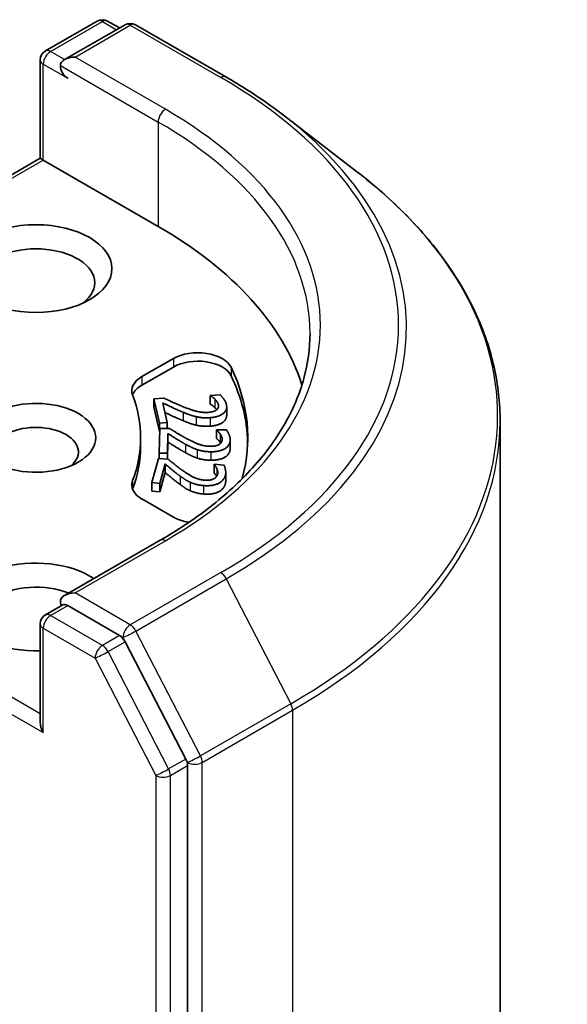
# Model space of a CAD drawing. Units: millimetres. Extents: x 72 to 8344, y 40 to 1586.
# Drawn here: x 1834 to 1850, y 686 to 714 of the extents above; entities that cross this region are included whole.
import ezdxf

# ---------------------------------------------------------------- set-up
doc = ezdxf.new("R2010")
doc.units = ezdxf.units.MM
doc.header["$LTSCALE"] = 5
doc.layers.add('Visible (ISO)', color=7, linetype='Continuous', lineweight=35)
doc.layers.add('Visible Narrow (ISO)', color=7, linetype='Continuous', lineweight=25)

msp = doc.modelspace()

# ---------------------------------------------------------------- linework, layer by layer
at = {"layer": 'Visible (ISO)'}
for p, q in [((1834.6459, 713.2782), (1836.1466, 714.1445)), ((1836.9519, 714.0379), (1835.203, 713.0282)), ((1836.4466, 714.1445), (1836.7915, 713.9454)), ((1837.2519, 714.0379), (1839.8682, 712.5274)), ((1834.4959, 713.0183), (1834.4959, 710.1705)), ((1841.5329, 711.4191), (1843.6441, 709.7938)), ((1827.6541, 706.2204), (1834.4959, 710.1705)), ((1834.4959, 710.1705), (1834.5838, 710.1198)), ((1837.9072, 708.201), (1834.5838, 710.1198)), ((1837.4395, 703.8485), (1838.3474, 704.3727)), ((1838.3474, 704.1278), (1837.4395, 703.6036)), ((1837.7861, 703.2091), (1838.0674, 703.23)), ((1837.7861, 703.2091), (1837.7861, 702.9641)), ((1837.9437, 702.5028), (1837.7861, 703.2091)), ((1838.048, 703.0823), (1838.1735, 702.5199)), ((1839.415, 703.3057), (1839.6979, 703.3267)), ((1839.415, 703.3057), (1839.415, 703.0607)), ((1839.4169, 703.2973), (1839.415, 703.3057)), ((1839.4169, 703.2973), (1839.4169, 703.0524)), ((1837.9437, 702.2578), (1837.7861, 702.9641)), ((1839.4169, 703.0524), (1839.415, 703.0607)), ((1839.8902, 702.9745), (1839.8902, 702.7295)), ((1838.1735, 702.5199), (1837.9437, 702.5028)), ((1837.9437, 702.5028), (1837.9437, 702.2578)), ((1838.1735, 702.5199), (1838.1735, 702.3474)), ((1847.8006, 527.2736), (1847.8006, 702.5589)), ((1837.9418, 701.6369), (1837.9573, 702.349)), ((1837.9554, 702.2587), (1837.9437, 702.2578)), ((1837.9573, 702.349), (1838.241, 702.3469)), ((1839.5935, 702.3043), (1839.5936, 702.3128)), ((1839.5935, 702.3043), (1839.5935, 702.0594)), ((1839.5936, 702.3128), (1839.8789, 702.3107)), ((1837.4006, 701.8323), (1837.4006, 702.0773)), ((1838.1859, 702.2023), (1838.1736, 701.6353)), ((1838.1859, 701.9573), (1838.1751, 701.4606)), ((1838.1859, 702.2023), (1838.1859, 701.9573)), ((1839.9924, 702.0207), (1839.9924, 701.7757)), ((1838.1736, 701.6353), (1837.9418, 701.6369)), ((1837.9418, 701.6369), (1837.9418, 701.4814)), ((1837.7298, 700.7798), (1837.918, 701.4835)), ((1837.918, 701.4835), (1838.1983, 701.4585)), ((1838.1736, 701.6353), (1838.1736, 701.4607)), ((1838.1087, 701.3198), (1837.9588, 700.7594)), ((1838.1087, 701.0748), (1837.9588, 700.5144)), ((1838.1087, 701.3198), (1838.1087, 701.0748)), ((1839.5271, 701.3069), (1839.5294, 701.3152)), ((1839.5271, 701.3069), (1839.5271, 701.0619)), ((1839.5294, 701.3152), (1839.8113, 701.2901)), ((1839.8628, 701.0744), (1839.8628, 700.8294)), ((1837.9588, 700.7594), (1837.7298, 700.7798)), ((1837.7298, 700.7798), (1837.7298, 700.5348)), ((1837.9588, 700.5144), (1837.7298, 700.5348)), ((1837.9588, 700.7594), (1837.9588, 700.5144)), ((1838.3474, 699.7819), (1837.4395, 700.3061)), ((1837.9693, 699.1119), (1835.203, 697.5148)), ((1834.6459, 696.9482), (1835.1502, 697.2394)), ((1836.7915, 696.3527), (1835.2909, 697.2191)), ((1834.4959, 693.8406), (1834.4959, 696.6884)), ((1838.7053, 692.777), (1836.9533, 696.1729)), ((1838.7557, 517.4839), (1838.7557, 692.5894))]:
    msp.add_line(p, q, dxfattribs=at)
for centre, start, end in [((1836.2966, 713.8847), 60, 120), ((1837.1019, 713.7781), 60, 120), ((1834.7959, 713.0183), 120, 180), ((1834.7959, 696.6884), 120, 180)]:
    msp.add_arc(centre, 0.3, start, end, dxfattribs=at)
for centre, major_axis, start_param, end_param in [((1835.503, 712.855), (-0.4243, 0), 4.712389, 6.2831853), ((1835.2909, 712.7326), (-0.15, 0.2598), 0.7853982, 2.3561945), ((1827.3006, 702.0773), (15, 0), 0.177095, 0.7853982), ((1834.3717, 706.568), (-1.7, 0), 2.4941852, 6.9305928), ((1839.0546, 703.9645), (1, 0), 0.2712386, 2.3561945), ((1839.0546, 703.7195), (1, 0), 0.2712386, 2.3561945), ((1827.3006, 702.0773), (13.2, 0), 6.1275786, 6.5544239), ((1838.1466, 703.4403), (-1, 0), 5.4977871, 6.497504), ((1827.3006, 701.8323), (13.2, 0), 0.0160713, 0.2712386), ((1838.1466, 703.1953), (-1, 0), 5.4977871, 6.0694292), ((1834.3717, 702.0773), (1.7295, 0), 4.2202783, 8.3460923), ((1827.3006, 702.0773), (10.1, 0), 6.0688666, 6.497504), ((1834.3717, 701.669), (1.2295, 0), 5.6847778, 8.6393798), ((1827.3006, 701.8323), (10.1, 0), 6.0688666, 6.2831853), ((1838.1466, 700.7143), (-1, 0), 6.0688666, 7.0685835), ((1838.1466, 700.4693), (-1, 0), 6.0688666, 6.0694292), ((1839.0546, 700.1901), (-1, 0), 0.7853982, 1.3124902), ((1834.3717, 697.1783), (-2.2, 0), 3.8470257, 7.9104954), ((1834.3717, 696.7701), (-1.7, 0), 4.1189104, 6.9305928), ((1835.503, 697.3416), (-0.4243, 0), 4.712389, 6.2831853), ((1835.2909, 697.4641), (-0.15, -0.2598), 5.4977871, 6.1236372), ((1836.7915, 696.1078), (0.15, -0.2598), 1.4890119, 2.3561945), ((1834.7959, 693.6674), (-0.2121, 0.3674), 0.7853982, 1.5707963), ((1838.5436, 692.7119), (0.15, -0.2598), 0.7853982, 1.4890119)]:
    msp.add_ellipse(centre, major_axis=major_axis, ratio=0.5773503, start_param=start_param, end_param=end_param, dxfattribs=at)
msp.add_ellipse((1834.3717, 706.9763), major_axis=(2.2, 0), ratio=0.5773503, dxfattribs=at)
for points, degree, knots in [([(1839.8682, 712.5274), (1839.9878, 712.4584), (1840.1058, 712.3883), (1840.3383, 712.2462), (1840.4529, 712.1741), (1840.6786, 712.0281), (1840.7896, 711.9542), (1841.0082, 711.8044), (1841.1157, 711.7286), (1841.3271, 711.5752), (1841.4309, 711.4976), (1841.5329, 711.4191)], 3, [1.57079633, 1.57079633, 1.57079633, 1.57079633, 1.59918339, 1.59918339, 1.62757045, 1.62757045, 1.65595752, 1.65595752, 1.68434458, 1.68434458, 1.71273164, 1.71273164, 1.71273164, 1.71273164]), ([(1847.8006, 702.5589), (1847.8006, 703.0815), (1847.7422, 703.6041), (1847.5104, 704.6385), (1847.3369, 705.1503), (1846.8794, 706.1539), (1846.5953, 706.6456), (1845.9227, 707.6009), (1845.5342, 708.0645), (1844.66, 708.9569), (1844.1742, 709.3856), (1843.6441, 709.7938)], 3, [3.92699082, 3.92699082, 3.92699082, 3.92699082, 4.05568339, 4.05568339, 4.18437596, 4.18437596, 4.31306853, 4.31306853, 4.44176109, 4.44176109, 4.57045366, 4.57045366, 4.57045366, 4.57045366]), ([(1842.3006, 705.0983), (1842.3006, 704.663), (1842.2414, 704.2276), (1842.0045, 703.364), (1841.8267, 702.9357), (1841.354, 702.0958), (1841.059, 701.6842), (1840.3571, 700.8889), (1839.9502, 700.5052), (1839.0336, 699.7768), (1838.524, 699.4322), (1837.9693, 699.1119)], 3, [2.35619449, 2.35619449, 2.35619449, 2.35619449, 2.51327412, 2.51327412, 2.67035376, 2.67035376, 2.82743339, 2.82743339, 2.98451302, 2.98451302, 3.14159265, 3.14159265, 3.14159265, 3.14159265]), ([(1838.6299, 702.5731), (1838.4771, 702.6353), (1838.1926, 702.7685), (1838.1092, 702.8081)], 2, [0, 0, 0, 1, 1.7138376, 1.7138376, 1.7138376]), ([(1839.8902, 702.7295), (1839.8902, 702.6145), (1839.6643, 702.4339), (1839.4136, 702.4153)], 2, [0.2201598, 0.2201598, 0.2201598, 1, 2, 2, 2]), ([(1839.5981, 700.9599), (1839.5861, 700.9846), (1839.5446, 701.0414), (1839.5271, 701.0619)], 2, [0.2723352, 0.2723352, 0.2723352, 1, 2, 2, 2]), ([(1835.1502, 697.2394), (1835.1631, 697.2468), (1835.1846, 697.2508), (1835.2353, 697.2447), (1835.2641, 697.2346), (1835.2909, 697.2191)], 3, [0.038953354, 0.038953354, 0.038953354, 0.038953354, 0.050334548, 0.050334548, 0.061715743, 0.061715743, 0.061715743, 0.061715743])]:
    msp.add_open_spline(points, degree=degree, knots=knots, dxfattribs=at)
for points in [[(1838.6299, 702.818), (1838.4771, 702.8802), (1838.145, 703.0357), (1838.048, 703.0823)], [(1838.0674, 703.23), (1838.2081, 703.1631), (1838.4682, 703.0447), (1838.6065, 702.9889)], [(1839.551, 703.1941), (1839.5213, 703.2249), (1839.4435, 703.2804), (1839.4169, 703.2973)], [(1839.6499, 703.0363), (1839.6408, 703.0772), (1839.5868, 703.1581), (1839.551, 703.1941)], [(1839.6979, 703.3267), (1839.7487, 703.2824), (1839.8653, 703.1184), (1839.8823, 703.0423)], [(1838.6065, 702.9889), (1838.8849, 702.8766), (1839.2052, 702.8032), (1839.3643, 702.8151)], [(1839.0033, 702.6901), (1838.9103, 702.7115), (1838.7218, 702.7796), (1838.6299, 702.818)], [(1839.3643, 702.8151), (1839.4479, 702.8213), (1839.5667, 702.8603), (1839.6008, 702.8902)], [(1839.8823, 703.0423), (1839.9181, 702.8817), (1839.6643, 702.6789), (1839.4136, 702.6602)], [(1839.551, 702.9491), (1839.5213, 702.9799), (1839.4435, 703.0355), (1839.4169, 703.0524)], [(1839.6013, 702.8906), (1839.5788, 702.9212), (1839.551, 702.9491)], [(1839.6008, 702.8902), (1839.635, 702.9201), (1839.6595, 702.9936), (1839.6499, 703.0363)], [(1839.0033, 702.4452), (1838.9103, 702.4665), (1838.7218, 702.5346), (1838.6299, 702.5731)], [(1839.4136, 702.6602), (1839.2962, 702.6515), (1839.0931, 702.6685), (1839.0033, 702.6901)], [(1838.241, 702.3469), (1838.3641, 702.2693), (1838.5928, 702.131), (1838.7162, 702.0646)], [(1839.4136, 702.4153), (1839.2962, 702.4066), (1839.0931, 702.4235), (1839.0033, 702.4452)], [(1839.7012, 702.1913), (1839.6792, 702.2242), (1839.6157, 702.2855), (1839.5935, 702.3043)], [(1839.8789, 702.3107), (1839.9183, 702.2627), (1839.994, 702.0909), (1839.9924, 702.0142)], [(1838.6979, 701.8935), (1838.5617, 701.9675), (1838.2707, 702.1483), (1838.1859, 702.2023)], [(1838.6979, 701.6485), (1838.5617, 701.7225), (1838.2707, 701.9034), (1838.1859, 701.9573)], [(1838.7162, 702.0646), (1838.9645, 701.9308), (1839.2639, 701.8323), (1839.4243, 701.8311)], [(1839.9924, 702.0142), (1839.9888, 701.8523), (1839.6883, 701.672), (1839.4355, 701.6738)], [(1839.7012, 701.9463), (1839.6792, 701.9792), (1839.6157, 702.0405), (1839.5935, 702.0594)], [(1839.6767, 701.8864), (1839.7179, 701.9132), (1839.7599, 701.984), (1839.7609, 702.0271)], [(1839.7609, 702.0271), (1839.7618, 702.0682), (1839.7279, 702.1527), (1839.7012, 702.1913)], [(1839.7178, 701.9205), (1839.71, 701.9336), (1839.7012, 701.9463)], [(1839.0365, 701.7366), (1838.9496, 701.7653), (1838.7796, 701.848), (1838.6979, 701.8935)], [(1839.0365, 701.4917), (1838.9496, 701.5204), (1838.7796, 701.603), (1838.6979, 701.6485)], [(1839.4355, 701.6738), (1839.3172, 701.6747), (1839.1201, 701.7079), (1839.0365, 701.7366)], [(1839.4243, 701.8311), (1839.5086, 701.8305), (1839.6356, 701.8595), (1839.6767, 701.8864)], [(1839.9924, 701.7692), (1839.9888, 701.6073), (1839.6883, 701.427), (1839.4355, 701.4289)], [(1839.9924, 701.7757), (1839.9924, 701.7725), (1839.9924, 701.7692)], [(1838.1983, 701.4585), (1838.3014, 701.3717), (1838.4943, 701.2163), (1838.6003, 701.1405)], [(1839.4355, 701.4289), (1839.3172, 701.4297), (1839.1201, 701.463), (1839.0365, 701.4917)], [(1838.5406, 700.9726), (1838.4238, 701.0569), (1838.1795, 701.2595), (1838.1087, 701.3198)], [(1838.5406, 700.7276), (1838.4238, 700.8119), (1838.1795, 701.0145), (1838.1087, 701.0748)], [(1838.6003, 701.1405), (1838.8137, 700.988), (1839.0862, 700.8662), (1839.2447, 700.852)], [(1839.6064, 701.1862), (1839.5926, 701.2206), (1839.5446, 701.2864), (1839.5271, 701.3069)], [(1839.6255, 701.0188), (1839.6364, 701.0595), (1839.6235, 701.1459), (1839.6064, 701.1862)], [(1839.8113, 701.2901), (1839.8387, 701.2393), (1839.8719, 701.0631), (1839.8516, 700.9873)], [(1838.8378, 700.7898), (1838.7587, 700.8253), (1838.6105, 700.9209), (1838.5406, 700.9726)], [(1839.2176, 700.6954), (1839.1007, 700.7058), (1838.9137, 700.7547), (1838.8378, 700.7898)], [(1839.8516, 700.9873), (1839.8088, 700.8273), (1839.4675, 700.6731), (1839.2176, 700.6954)], [(1839.2447, 700.852), (1839.328, 700.8446), (1839.4609, 700.863), (1839.5081, 700.8863)], [(1839.5081, 700.8863), (1839.5553, 700.9095), (1839.6142, 700.9763), (1839.6255, 701.0188)], [(1839.8628, 700.8294), (1839.8628, 700.784), (1839.8516, 700.7423)], [(1838.8378, 700.5449), (1838.7587, 700.5804), (1838.6105, 700.676), (1838.5406, 700.7276)], [(1839.2176, 700.4504), (1839.1007, 700.4609), (1838.9137, 700.5097), (1838.8378, 700.5449)], [(1839.8516, 700.7423), (1839.8088, 700.5823), (1839.4675, 700.4281), (1839.2176, 700.4504)]]:
    msp.add_open_spline(points, degree=2, dxfattribs=at)
at = {"layer": 'Visible Narrow (ISO)'}
for p, q in [((1834.7959, 713.2633), (1836.2966, 714.1297)), ((1835.503, 713.1), (1837.1019, 714.0231)), ((1836.2966, 714.1297), (1836.7037, 713.8946)), ((1837.1019, 714.0231), (1839.7182, 712.5126)), ((1835.203, 713.0282), (1834.7959, 713.2633)), ((1838.1193, 711.5895), (1835.503, 713.1)), ((1834.5838, 710.1198), (1834.5838, 712.8959)), ((1834.5838, 712.8959), (1835.2909, 712.4876)), ((1835.0788, 712.855), (1837.9072, 711.2221)), ((1837.9072, 711.2221), (1837.9072, 708.201)), ((1827.8663, 706.2414), (1834.5838, 710.1198)), ((1838.3474, 704.3727), (1838.3474, 704.1278)), ((1840.018, 704.1192), (1840.018, 703.8742)), ((1837.4395, 703.8485), (1837.4395, 703.6036)), ((1839.551, 703.1941), (1839.551, 702.9491)), ((1838.6299, 702.818), (1838.6299, 702.5731)), ((1839.6499, 703.0363), (1839.6499, 702.9661)), ((1839.0033, 702.6901), (1839.0033, 702.4452)), ((1839.4136, 702.6602), (1839.4136, 702.4153)), ((1839.7012, 702.1913), (1839.7012, 701.9463)), ((1839.9924, 702.0142), (1839.9924, 701.7692)), ((1838.6979, 701.8935), (1838.6979, 701.6485)), ((1839.0365, 701.7366), (1839.0365, 701.4917)), ((1839.4355, 701.6738), (1839.4355, 701.4289)), ((1839.6064, 701.1862), (1839.6064, 700.9727)), ((1837.1695, 700.8371), (1837.1695, 700.5921)), ((1838.5406, 700.9726), (1838.5406, 700.7276)), ((1838.8378, 700.7898), (1838.8378, 700.5449)), ((1839.8516, 700.9873), (1839.8516, 700.7423)), ((1839.2176, 700.6954), (1839.2176, 700.4504)), ((1835.503, 697.5866), (1838.1193, 699.0971)), ((1839.7182, 698.174), (1837.1019, 696.6635)), ((1837.2636, 696.4836), (1839.8799, 697.9941)), ((1839.8799, 697.9941), (1841.7459, 694.3774)), ((1834.4959, 694.0855), (1827.8663, 697.9132)), ((1827.6541, 697.5457), (1834.5838, 693.5449)), ((1837.1019, 696.6635), (1835.503, 697.5866)), ((1834.7959, 696.9334), (1835.2909, 697.2191)), ((1836.2966, 696.067), (1834.7959, 696.9334)), ((1834.5838, 693.5449), (1834.5838, 696.5659)), ((1834.5838, 696.5659), (1836.0844, 695.6995)), ((1836.7915, 696.3527), (1836.2966, 696.067)), ((1836.7915, 696.3527), (1836.8897, 696.296)), ((1836.8897, 696.296), (1836.9533, 696.1729)), ((1839.1296, 692.8669), (1837.2636, 696.4836)), ((1836.4583, 695.8871), (1836.9533, 696.1729)), ((1836.0844, 695.6995), (1837.8365, 692.3036)), ((1838.2104, 692.4912), (1836.4583, 695.8871)), ((1841.7459, 694.3774), (1839.1296, 692.8669)), ((1839.18, 692.6793), (1841.7963, 694.1898)), ((1841.7963, 694.1898), (1841.7963, 518.9045)), ((1838.7053, 692.777), (1838.2104, 692.4912)), ((1838.2607, 692.3036), (1838.7557, 692.5894)), ((1838.7053, 692.777), (1838.7557, 692.6793)), ((1838.7557, 692.6793), (1838.7557, 692.5894)), ((1839.18, 517.394), (1839.18, 692.6793)), ((1837.8365, 692.3036), (1837.8365, 517.1982)), ((1838.2607, 517.1982), (1838.2607, 692.3036))]:
    msp.add_line(p, q, dxfattribs=at)
for centre, major_axis, ratio, start_param, end_param in [((1836.2966, 713.8847), (-0.15, 0.2598), 0.5773503, 5.4977871, 6.2831853), ((1836.2966, 713.8847), (0.15, 0.2598), 0.5773503, 0, 0.7853982), ((1837.1019, 713.7781), (-0.15, 0.2598), 0.5773503, 5.4977871, 6.2831853), ((1837.1019, 713.7781), (0.15, 0.2598), 0.5773503, 0, 0.7853982), ((1834.7959, 713.0183), (-0.15, -0.2598), 0.5773503, 3.9269908, 5.4977871), ((1834.7959, 713.0183), (-0.15, 0.2598), 0.5773503, 5.4977871, 6.2831853), ((1834.7959, 713.0183), (-0.3, 0), 0.5773503, 0, 0.7853982), ((1839.7182, 712.2676), (0.15, 0.2598), 0.5773503, 0, 0.7853982), ((1827.3006, 705.3433), (17.5611, 0), 0.5773503, 5.4977871, 7.0685835), ((1838.1193, 711.3445), (0.15, 0.2598), 0.5773503, 0.7853982, 2.3561945), ((1827.3006, 705.3433), (15.3, 0), 0.5773503, 5.4977871, 7.0685835), ((1827.3006, 705.2568), (17.7899, 0), 0.5773503, 5.4977871, 6.9266482), ((1827.3006, 705.0983), (15, 0), 0.5773503, 0, 0.7853982), ((1827.3006, 702.7174), (20.4288, 0), 0.5773503, 5.4977871, 6.9266482), ((1827.3006, 702.5589), (20.5, 0), 0.5773503, 5.4977871, 6.2831853), ((1838.1193, 698.8521), (-0.15, 0.2598), 0.5773503, 5.4977871, 6.2831853), ((1839.7182, 697.929), (0.15, -0.2598), 0.5773503, 1.4890119, 2.3561945), ((1834.7959, 696.6884), (0.15, 0.2598), 0.5773503, 0.7853982, 2.3561945), ((1834.7959, 696.6884), (-0.15, 0.2598), 0.5773503, 5.4977871, 6.2831853), ((1834.7959, 696.6884), (-0.3, 0), 0.5773503, 0, 0.7853982), ((1837.1019, 696.4185), (0.15, 0.2598), 0.5773503, 0.7853982, 2.3561945), ((1837.1019, 696.4185), (-0.15, 0.2598), 0.5773503, 4.6306046, 5.4977871), ((1837.1019, 696.4185), (-0.2666, -0.1376), 0.0667023, 0.6170589, 2.1878552), ((1836.2966, 695.822), (0.15, 0.2598), 0.5773503, 0.7853982, 2.3561945), ((1836.2966, 695.822), (-0.15, 0.2598), 0.5773503, 4.6306046, 5.4977871), ((1836.2966, 695.822), (-0.2666, -0.1376), 0.0667023, 0.6170589, 2.1878552), ((1841.5841, 694.3123), (-0.15, 0.2598), 0.5773503, 3.9269908, 4.6306046), ((1838.9679, 692.8018), (0.2666, 0.1376), 0.0667023, 3.7586515, 5.3294479), ((1838.9679, 692.8018), (-0.15, 0.2598), 0.5773503, 3.9269908, 4.6306046), ((1838.9679, 692.8018), (-0.3, 0), 0.5773503, 0.7853982, 2.3561945), ((1838.0486, 692.4261), (0.2666, 0.1376), 0.0667023, 3.7586515, 5.3294479), ((1838.0486, 692.4261), (-0.3, 0), 0.5773503, 0.7853982, 2.3561945), ((1838.0486, 692.4261), (-0.15, 0.2598), 0.5773503, 3.9269908, 4.6306046)]:
    msp.add_ellipse(centre, major_axis=major_axis, ratio=ratio, start_param=start_param, end_param=end_param, dxfattribs=at)

doc.saveas('drawing.dxf')
